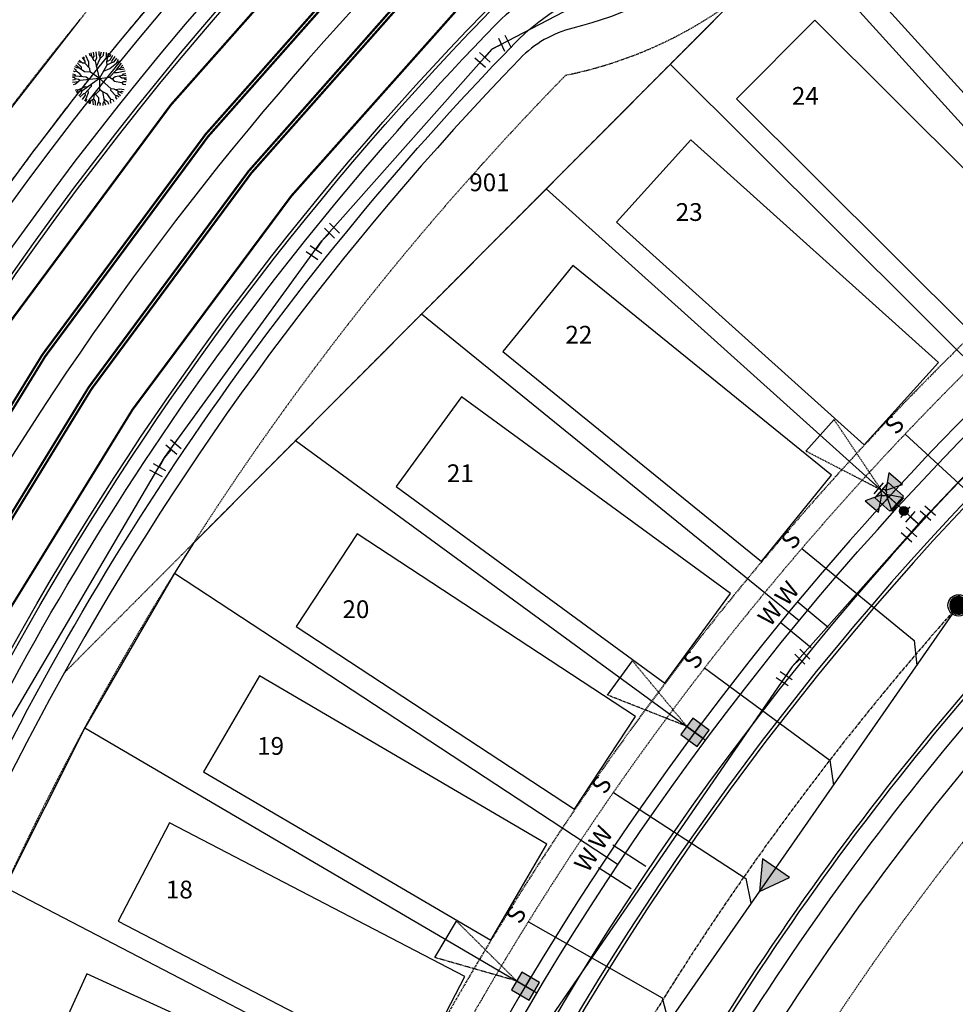
# Model space of a CAD drawing. Units: feet. Extents: x 2171888 to 2174169, y 13650421 to 13652705.
# Drawn here: x 2172988 to 2173199, y 13650700 to 13650922 of the extents above; entities that cross this region are included whole.
import ezdxf
from ezdxf.enums import TextEntityAlignment as Align

# ---------------------------------------------------------------- set-up
doc = ezdxf.new("R2010")
doc.units = ezdxf.units.FT
doc.header["$MEASUREMENT"] = 0
for name, pattern in [('MP1248200$0$$0$HIDDEN2', [0.1875, 0.125, -0.0625]), ('MP1248200$0$CENTER2', [1.125, 0.75, -0.125, 0.125, -0.125]), ('MP1248200$0$HIDDEN', [0.375, 0.25, -0.125]), ('MP1248200$0$HIDDEN2', [0.1875, 0.125, -0.0625]), ('MP1248200$0$PHANTOM2', [1.25, 0.625, -0.125, 0.125, -0.125, 0.125, -0.125])]:
    doc.linetypes.add(name, pattern=pattern)
for name, color, linetype, plot in [('MP1248200$0$C-ANNO-NPLT', 202, 'Continuous', False), ('MP1248200$0$CP-PAD-35X105-U2', 253, 'Continuous', False), ('MP1248200$0$CP-UGE-U2', 253, 'Continuous', False)]:
    doc.layers.add(name, color=color, linetype=linetype, plot=plot)
for name, color, linetype in [('MP1248200$0$CP-ANNO-LOT-U2', 253, 'Continuous'), ('MP1248200$0$CP-BLDG-STBK-U2', 253, 'MP1248200$0$HIDDEN'), ('MP1248200$0$CP-BLDG-STBK-U3A', 252, 'MP1248200$0$HIDDEN'), ('MP1248200$0$CP-CV-ESMT-U2', 253, 'MP1248200$0$$0$HIDDEN2'), ('MP1248200$0$CP-PROP-BNDY-U2', 253, 'MP1248200$0$PHANTOM2'), ('MP1248200$0$CP-PROP-BNDY-U3A', 4, 'MP1248200$0$PHANTOM2'), ('MP1248200$0$CP-PROP-LOT-U2', 253, 'Continuous'), ('MP1248200$0$CP-PROP-LOT-U3A', 252, 'Continuous'), ('MP1248200$0$CP-ROAD-CNTR-U2', 253, 'MP1248200$0$CENTER2'), ('MP1248200$0$CP-ROAD-CNTR-U3A', 1, 'MP1248200$0$CENTER2'), ('MP1248200$0$CP-ROAD-CURB BACK-U2', 253, 'Continuous'), ('MP1248200$0$CP-ROAD-CURB BACK-U3A', 252, 'Continuous'), ('MP1248200$0$CP-ROAD-CURB FACE-U2', 253, 'Continuous'), ('MP1248200$0$CP-ROAD-CURB FACE-U3A', 252, 'Continuous'), ('MP1248200$0$CP-ROAD-RWY-U2', 253, 'Continuous'), ('MP1248200$0$CP-ROAD-RWY-U3A', 252, 'Continuous'), ('MP1248200$0$CP-ROAD-STRPNG-U2', 253, 'Continuous'), ('MP1248200$0$CP-SSWR-FLOW-U2', 253, 'Continuous'), ('MP1248200$0$CP-SSWR-LATL-U2', 253, 'Continuous'), ('MP1248200$0$CP-SSWR-LINE K-U2', 253, 'Continuous'), ('MP1248200$0$CP-SSWR-MH-U2', 253, 'Continuous'), ('MP1248200$0$CP-SWLK-CONC-U2', 253, 'Continuous'), ('MP1248200$0$CP-SWLK-CONC-U3A', 252, 'Continuous'), ('MP1248200$0$CP-TREES-U2', 253, 'Continuous'), ('MP1248200$0$CP-UGE-U3A', 2, 'Continuous'), ('MP1248200$0$CP-UTIL-ESMT-U2', 253, 'MP1248200$0$HIDDEN2'), ('MP1248200$0$CP-UTIL-ESMT-U3A', 252, 'MP1248200$0$HIDDEN2'), ('MP1248200$0$CP-WATR-LATL-U2', 253, 'Continuous'), ('MP1248200$0$CP-WATR-PIPE-U2', 253, 'Continuous'), ('MP1248200$0$CP-WATR-SYMB-FH-U2', 253, 'Continuous'), ('MP1248200$0$CP-WATR-SYMB-U2', 253, 'Continuous')]:
    doc.layers.add(name, color=color, linetype=linetype)
doc.styles.add('MP1248200$0$L60', font='Simplex.shx', dxfattribs={"height": 0.02})
doc.styles.add('MP1248200$0$L80', font='Simplex.shx', dxfattribs={"height": 0.08})
doc.styles.add('MP1248200$0$PD-Bold', font='sanss___.ttf', dxfattribs={"height": 0.08})

# ---------------------------------------------------------------- blocks, each defined once
blk = doc.blocks.new('MP1248200$0$LANDSCAPE TREE WCO')
at = {"linetype": 'Continuous'}
for p, q in [((-3.71, 4.23), (-4.06, 4.53)), ((-3.31, 4.41), (-3.62, 4.89)), ((-2.87, 4.53), (-3.32, 5.09)), ((-2.74, 4.76), (-2.93, 5.33)), ((-2.87, 4.53), (-2.74, 4.76)), ((-1.59, 2.55), (-2.87, 4.53)), ((-2.27, 5.34), (-2.33, 5.62)), ((-1.96, 5.16), (-2.27, 5.34)), ((-1.96, 5.15), (-1.72, 5.36)), ((-1.89, 4.11), (-1.96, 5.16)), ((-1.72, 5.36), (-1.84, 5.8)), ((-1.23, 5.39), (-1.37, 5.93)), ((-0.94, 5.12), (-1.23, 5.39)), ((-0.94, 5.08), (-0.96, 6.01)), ((-0.9, 3.58), (-0.94, 5.12)), ((-0.92, 4.4), (-0.52, 4.78)), ((-0.52, 4.78), (-0.35, 6.07)), ((0.11, 5.67), (0.02, 6.08)), ((0.38, 5.53), (0.11, 5.67)), ((0.39, 5.14), (0.37, 6.07)), ((0.72, 4.72), (0.39, 5.14)), ((0.48, 3.1), (0.72, 4.72)), ((0.72, 4.7), (1.1, 4.97)), ((1.1, 4.97), (1.32, 5.94)), ((1.19, 5.38), (1.51, 5.52)), ((1.4, 4.13), (2.17, 5.68)), ((1.51, 5.52), (1.62, 5.86)), ((2.38, 3.54), (2.88, 4.47)), ((2.73, 4.79), (3.01, 5.29)), ((2.88, 4.47), (2.73, 4.79)), ((2.87, 4.49), (3.36, 5.07)), ((3.15, 4.05), (3.8, 4.75)), ((-5.18, 2.47), (-5.51, 2.58)), ((-5.07, 2.2), (-5.18, 2.47)), ((-4.33, 3.44), (-4.81, 3.73)), ((-3.55, 3.27), (-4.42, 4.18)), ((-3.57, 3.3), (-4.33, 3.44)), ((-3.42, 4.2), (-3.71, 4.23)), ((-3.03, 3.17), (-3.55, 3.27)), ((-3.42, 4.2), (-3.31, 4.41)), ((-3.07, 3.57), (-3.42, 4.2)), ((-3, 3.14), (-3.07, 3.57)), ((0, 0), (-3.03, 3.17)), ((-2.12, 3.37), (-1.89, 4.11)), ((-1.58, 1.66), (-1.59, 2.55)), ((-0.08, 2.47), (-0.9, 3.58)), ((-0.12, 2.52), (0.48, 3.1)), ((0, 0), (-0.08, 2.47)), ((0, 0), (2.49, 3.14)), ((0.54, 3.5), (1.4, 4.13)), ((1.76, 2.21), (3.64, 2.65)), ((2.49, 3.14), (2.38, 3.54)), ((2.48, 3.18), (3.25, 3.28)), ((2.65, 4.03), (3.15, 4.05)), ((3.25, 3.28), (4.26, 4.34)), ((3.64, 2.65), (4.04, 3)), ((3.66, 2.67), (4.69, 2.6)), ((4.04, 3.02), (5.02, 3.44)), ((4.04, 3), (4.13, 3.39)), ((4.13, 3.39), (4.72, 3.84)), ((4.69, 2.6), (5.32, 2.94)), ((4.84, 1.8), (5.59, 2.4)), ((-4.92, 0.19), (-6.08, 0.09)), ((-4.92, 0.67), (-6.03, 0.83)), ((-5.28, 1.11), (-5.96, 1.2)), ((-4.9, 1.6), (-5.76, 1.94)), ((-5.38, 2.07), (-5.67, 2.2)), ((-5.07, 2.2), (-5.38, 2.07)), ((-4.63, 1.31), (-5.28, 1.11)), ((-3.44, 1.31), (-5.07, 2.2)), ((-4.65, 0.44), (-4.92, 0.67)), ((-4.65, 0.44), (-4.92, 0.19)), ((-4.63, 1.31), (-4.9, 1.6)), ((-2.52, 0.31), (-4.65, 0.44)), ((0, 0), (-4.63, 1.31)), ((-3.68, 0.38), (-4.06, -0.06)), ((-3.24, 0.92), (-3.44, 1.31)), ((-2.2, 0.62), (-2.52, 0.31)), ((0, 0), (-2.08, -1.69)), ((0, 0), (-0.15, -3.43)), ((0, 0), (3.54, 0.58)), ((0, 0), (1.69, -1.61)), ((1.92, 0.32), (3.25, -0.4)), ((3.54, 0.58), (3.98, 1.05)), ((3.54, 0.58), (4.63, 0.06)), ((3.98, 1.05), (5.02, 1.57)), ((4.04, 1.08), (4.81, 0.74)), ((4.51, 1.31), (4.84, 1.8)), ((4.63, 0.06), (5, 0.29)), ((4.64, 0.07), (5, -0.24)), ((4.81, 0.74), (6.01, 0.93)), ((5, 0.29), (6.07, 0.34)), ((5.02, 1.57), (5.76, 1.95)), ((5.02, 1.57), (5.49, 1.27)), ((5.49, 1.27), (5.92, 1.41)), ((-5.43, -0.46), (-6.06, -0.53)), ((-5.52, -0.68), (-6.02, -0.84)), ((-5.4, -1.36), (-5.87, -1.58)), ((-5.11, -1.56), (-5.79, -1.86)), ((-5.43, -0.46), (-5.52, -0.68)), ((-4.67, -1.74), (-5.51, -2.57)), ((-4.06, -0.06), (-5.43, -0.46)), ((-5.11, -1.56), (-5.4, -1.36)), ((-4.45, -1.83), (-5.11, -1.56)), ((-4.45, -1.83), (-4.54, -2.46)), ((-3.76, -1.45), (-4.45, -1.83)), ((-2.08, -1.69), (-3.76, -1.45)), ((-3.27, -1.52), (-3.46, -2.53)), ((-1.82, -1.49), (-1.82, -2.38)), ((1.69, -1.61), (3.85, -1.79)), ((1.69, -1.61), (1.77, -2.29)), ((3.11, -1.73), (3.6, -2.29)), ((3.25, -0.4), (5.24, -0.89)), ((3.85, -1.79), (5.83, -1.74)), ((3.85, -1.79), (4.89, -2.28)), ((4.44, -2.06), (4.61, -2.42)), ((4.89, -2.28), (5.41, -2.13)), ((5, -0.24), (6.08, -0.19)), ((5.24, -0.89), (5.62, -0.7)), ((5.24, -0.89), (5.97, -1.16)), ((5.41, -2.13), (5.67, -2.2)), ((5.62, -0.7), (6.04, -0.7)), ((-4.54, -2.46), (-5.27, -3.04)), ((-4.67, -3.16), (-5.03, -3.42)), ((-4.21, -3.55), (-4.7, -3.86)), ((-4.18, -3.13), (-4.67, -3.16)), ((-3.85, -4.1), (-4.22, -4.38)), ((-4.16, -3.12), (-4.21, -3.55)), ((-3.46, -2.53), (-4.18, -3.13)), ((-3.25, -4), (-3.85, -4.1)), ((-3.49, -4.04), (-3.62, -4.6)), ((-1.82, -2.38), (-3.25, -4)), ((-2.97, -3.68), (-2.89, -4.68)), ((-1.64, -3.36), (-2.06, -4.88)), ((-1.82, -2.36), (-1.64, -3.36)), ((-0.44, -3.57), (-0.7, -5.34)), ((-0.15, -3.43), (-0.44, -3.57)), ((-0.15, -3.43), (0.25, -3.96)), ((0.25, -3.96), (0.61, -6.05)), ((0.32, -4.35), (1.09, -5.05)), ((1.77, -2.29), (1.66, -2.97)), ((1.66, -2.97), (2.46, -4.47)), ((1.77, -2.29), (2.59, -2.52)), ((2.59, -2.52), (3.86, -3.62)), ((3.26, -3.1), (3.31, -3.81)), ((3.31, -3.81), (3.92, -4.65)), ((3.6, -4.21), (3.46, -4.57)), ((3.6, -2.29), (5.02, -3.44)), ((3.86, -3.62), (4.26, -3.57)), ((3.93, -3.61), (4.31, -4.29)), ((4.26, -3.57), (4.64, -3.93)), ((4.61, -2.42), (5.27, -3.03)), ((4.91, -2.27), (5.47, -2.67)), ((-3.62, -4.6), (-3.79, -4.75)), ((-2.89, -4.68), (-3.18, -5.18)), ((-2.48, -5.08), (-2.66, -5.47)), ((-2.06, -4.88), (-2.48, -5.08)), ((-2.06, -4.88), (-1.82, -5.29)), ((-1.82, -5.29), (-1.96, -5.76)), ((-1.04, -5.46), (-1.17, -5.97)), ((-0.7, -5.34), (-1.04, -5.46)), ((-0.69, -5.27), (-0.47, -5.48)), ((-0.47, -5.48), (-0.44, -6.07)), ((0.05, -5.33), (-0.02, -6.08)), ((0.43, -4.99), (0.05, -5.33)), ((0.52, -5.52), (0.96, -5.75)), ((0.96, -5.75), (1.06, -5.99)), ((1.09, -5.05), (1.56, -5.88)), ((2.48, -4.48), (2.35, -4.92)), ((2.35, -4.92), (2.66, -5.47)), ((2.46, -4.47), (2.91, -4.63)), ((2.91, -4.63), (3.26, -5.13)), ((3.46, -4.57), (3.6, -4.9))]:
    blk.add_line(p, q, dxfattribs=at)
blk = doc.blocks.new('*U14')
at = {"linetype": 'ByBlock'}
for points in [[(0, -0.8), (-2.5, 3.5), (2.5, 3.5)], [(-0.85, -1.65), (-5.15, -4.15), (-5.15, 0.85)], [(0.85, -1.65), (5.15, 0.85), (5.15, -4.15)]]:
    blk.add_hatch(color=0, dxfattribs=at).paths.add_polyline_path(points)
at = {"color": 0, "linetype": 'ByBlock'}
for points in [[(0, -0.8), (-2.5, 3.5), (2.5, 3.5)], [(-0.85, -1.65), (-5.15, -4.15), (-5.15, 0.85)], [(0.85, -1.65), (5.15, 0.85), (5.15, -4.15)]]:
    blk.add_lwpolyline(points, close=True, dxfattribs=at)
blk.add_lwpolyline([(2.5, 3.5), (-2.5, 3.5)], dxfattribs=at)
blk.add_circle((0, -1.65), 0.85, dxfattribs=at)
at = {"layer": 'Defpoints', "color": 12}
blk.add_line((-2, -3.5), (2, -3.5), dxfattribs=at)
blk = doc.blocks.new('*U34')
at = {"color": 0, "linetype": 'ByBlock'}
for p, q in [((1.72, 3.17), (-2.26, 2.81)), ((0.27, -2.99), (-0.27, 2.99)), ((-3.17, 1.72), (-2.81, -2.26)), ((-2.99, -0.27), (0, 0)), ((2.26, -2.81), (-1.72, -3.17))]:
    blk.add_line(p, q, dxfattribs=at)
at = {"layer": 'Defpoints', "color": 12}
for p, q in [((-2.44, 4.8), (1.54, 5.16)), ((-4.8, -2.44), (-5.16, 1.54)), ((-1.54, -5.16), (2.44, -4.8))]:
    blk.add_line(p, q, dxfattribs=at)
blk = doc.blocks.new('*U27')
at = {"linetype": 'ByBlock'}
h = blk.add_hatch(color=256, dxfattribs=at)
edge = h.paths.add_edge_path()
edge.add_arc((0, 0), 2, 0, 360)
blk.add_circle((0, 0), 2, dxfattribs=at)
at = {"layer": 'Defpoints', "color": 12}
for p, q in [((-4, 2), (-4, -2)), ((4, 2), (4, -2))]:
    blk.add_line(p, q, dxfattribs=at)
blk = doc.blocks.new('*U50')
at = {"color": 0, "linetype": 'ByBlock'}
for p, q in [((-3.33, -1.39), (-2.56, 2.54)), ((0, 0), (-2.94, 0.58)), ((2.94, 0.59), (0, 0)), ((3.34, -1.37), (2.54, 2.55))]:
    blk.add_line(p, q, dxfattribs=at)
at = {"layer": 'Defpoints', "color": 12}
for p, q in [((-5.29, -1), (-4.52, 2.92)), ((5.3, -0.97), (4.5, 2.95))]:
    blk.add_line(p, q, dxfattribs=at)
blk = doc.blocks.new('*U68')
at = {"color": 0, "linetype": 'ByBlock'}
for p, q in [((-3.48, -0.94), (-2.21, 2.85)), ((0, 0), (-2.84, 0.95)), ((2.98, -0.38), (0, 0)), ((2.72, -2.36), (3.23, 1.6))]:
    blk.add_line(p, q, dxfattribs=at)
at = {"layer": 'Defpoints', "color": 12}
for p, q in [((-5.38, -0.31), (-4.11, 3.48)), ((4.71, -2.62), (5.21, 1.35))]:
    blk.add_line(p, q, dxfattribs=at)
blk = doc.blocks.new('*U81')
at = {"color": 0, "linetype": 'ByBlock'}
for p, q in [((-3.48, -0.93), (-2.2, 2.86)), ((0, 0), (-2.84, 0.96)), ((2.97, -0.39), (0, 0)), ((2.71, -2.37), (3.23, 1.59))]:
    blk.add_line(p, q, dxfattribs=at)
at = {"layer": 'Defpoints', "color": 12}
for p, q in [((-5.38, -0.29), (-4.09, 3.5)), ((4.7, -2.63), (5.22, 1.33))]:
    blk.add_line(p, q, dxfattribs=at)
blk = doc.blocks.new('*U82')
at = {"color": 0, "linetype": 'ByBlock'}
for p, q in [((-3.55, -0.62), (-1.94, 3.04)), ((0, 0), (-2.75, 1.21)), ((2.93, -0.65), (0, 0)), ((2.5, -2.6), (3.36, 1.3))]:
    blk.add_line(p, q, dxfattribs=at)
at = {"layer": 'Defpoints', "color": 12}
for p, q in [((-5.38, 0.18), (-3.77, 3.84)), ((4.45, -3.03), (5.31, 0.87))]:
    blk.add_line(p, q, dxfattribs=at)
blk = doc.blocks.new('MP1248200$0$A$C727020af')
h = blk.add_hatch(color=37)
edge = h.paths.add_edge_path()
edge.add_line((15.88, 6.32), (12.01, 3.87))
edge.add_line((12.01, 3.87), (14.46, 0))
edge.add_line((14.46, 0), (18.34, 2.45))
edge.add_line((18.34, 2.45), (15.88, 6.32))
at = {"color": 37, "linetype": 'MP1248200$0$HIDDEN2'}
for points in [[(13.95, 5.1), (8.05, 23.32)], [(13.95, 5.1), (0, 18.22)]]:
    blk.add_lwpolyline(points, dxfattribs=at)
at = {"color": 37}
blk.add_lwpolyline([(15.88, 6.32), (12.01, 3.87), (14.46, 0), (18.34, 2.45)], close=True, dxfattribs=at)
at = {"color": 133, "linetype": 'Continuous'}
for points in [[(13.95, 5.1), (16.4, 1.23)], [(13.24, 1.94), (17.11, 4.39)]]:
    blk.add_lwpolyline(points, dxfattribs=at)
at = {"layer": 'MP1248200$0$C-ANNO-NPLT', "linetype": 'Continuous'}
blk.add_lwpolyline([(0, 18.22), (8.05, 23.32)], dxfattribs=at)
blk = doc.blocks.new('MP1248200$0$FLOW ARROW')
blk.add_hatch(color=256).paths.add_polyline_path([(4.42, -5.94), (0, 0), (-2.94, -6.79)])
blk.add_lwpolyline([(4.42, -5.94), (0, 0), (-2.94, -6.79)], close=True)
blk = doc.blocks.new('MP1248200$0$SSWR MH')
at = {"color": 255, "const_width": 2}
blk.add_lwpolyline([(-1, 0, 1), (1, 0, 1)], format="xyb", close=True, dxfattribs=at)
blk.add_lwpolyline([(0.83, -1.82, 1), (-0.83, 1.82, 1)], format="xyb", close=True)
blk.add_circle((0, 0), 2.4)
at = {"style": 'MP1248200$0$L60'}
blk.add_text('SS', height=1.6, rotation=24.6064, dxfattribs=at).set_placement((0, 0), align=Align.MIDDLE_CENTER)

msp = doc.modelspace()

# ---------------------------------------------------------------- linework, layer by layer
at = {"layer": 'MP1248200$0$CP-BLDG-STBK-U2'}
msp.add_lwpolyline([(2172991.58, 13650430.64), (2173014.88, 13650524.12, -0.161899), (2173248.1, 13650891.82)], format="xyb", dxfattribs=at)
at = {"layer": 'MP1248200$0$CP-BLDG-STBK-U3A'}
msp.add_lwpolyline([(2172748.51, 13650571.84), (2172768.78, 13650653.18, -0.182654), (2173104.82, 13651138.58, -0.182654)], format="xyb", dxfattribs=at)
at = {"layer": 'MP1248200$0$CP-CV-ESMT-U2'}
msp.add_lwpolyline([(2173189.42, 13650967.15), (2172998.09, 13650774.95)], dxfattribs=at)
at = {"layer": 'MP1248200$0$CP-PAD-35X105-U2'}
for points in [[(2173196.32, 13650947.66), (2173177.8, 13650930.86), (2173228.17, 13650875.3), (2173246.69, 13650892.1)], [(2173167.17, 13650922.02), (2173149.53, 13650904.3), (2173202.67, 13650851.38), (2173220.31, 13650869.09)], [(2173139.24, 13650895.07), (2173122.52, 13650876.49), (2173178.26, 13650826.32), (2173194.99, 13650844.9)], [(2173112.69, 13650866.76), (2173096.93, 13650847.36), (2173155.15, 13650800.07), (2173170.91, 13650819.48)], [(2173087.62, 13650837.14), (2173072.86, 13650816.97), (2173133.39, 13650772.69), (2173148.15, 13650792.87)], [(2173064.07, 13650806.29), (2173050.35, 13650785.39), (2173113.05, 13650744.24), (2173126.77, 13650765.14)], [(2173042.12, 13650774.29), (2173029.48, 13650752.72), (2173094.18, 13650714.8), (2173106.83, 13650736.36)], [(2173021.82, 13650741.21), (2173010.28, 13650719.03), (2173076.83, 13650684.43), (2173088.36, 13650706.61)], [(2173003.22, 13650707.15), (2172992.82, 13650684.41), (2173061.04, 13650653.23), (2173071.43, 13650675.97)]]:
    msp.add_lwpolyline(points, close=True, dxfattribs=at)
at = {"layer": 'MP1248200$0$CP-PROP-BNDY-U2'}
msp.add_lwpolyline([(2172816.38, 13650430.64), (2172845.55, 13650547.67), (2172845.55, 13650547.67), (2172865.82, 13650629, -0.174039), (2173141.64, 13651042, 0.381966), (2173149.74, 13651081.17), (2173145.37, 13651088.69), (2173197.26, 13651118.81, 0.399072), (2173243.5, 13651105.25, -0.028921), (2173321.21, 13651139.59), (2173659.45, 13651266.28), (2173636.25, 13651561.33, -0.237957), (2173704.54, 13651728.05), (2173900.04, 13651897.73), (2174167.05, 13651611.93)], format="xyb", dxfattribs=at)
at = {"layer": 'MP1248200$0$CP-PROP-BNDY-U3A'}
msp.add_lwpolyline([(2172651.79, 13650584.43), (2172682.74, 13650576.72), (2172685.44, 13650587.56), (2172845.55, 13650547.67), (2172865.82, 13650629, -0.174039), (2173141.64, 13651042, 0.381966), (2173149.74, 13651081.17), (2173145.37, 13651088.69), (2173197.26, 13651118.81, 0.399072), (2173243.5, 13651105.25, -0.028921), (2173321.21, 13651139.59), (2173659.45, 13651266.28), (2173636.25, 13651561.33, -0.062448), (2173638.56, 13651611.04), (2173529.71, 13651627.05), (2173528.18, 13651616.62), (2173478.56, 13651623.01), (2173373.77, 13651635.04), (2173377.72, 13651657.85), (2172679.38, 13651780.08), (2172681.17, 13651768.76), (2172631.74, 13651761.21)], format="xyb", dxfattribs=at)
at = {"layer": 'MP1248200$0$CP-PROP-LOT-U2'}
for points in [[(2173189.42, 13650967.15), (2173027.23, 13650804.22)], [(2173162.59, 13650940.2), (2173234.69, 13650860.68)], [(2173134.62, 13650912.1), (2173209.76, 13650837.24)], [(2173106.67, 13650884.02), (2173186.05, 13650812.58)], [(2173078.59, 13650855.82), (2173163.62, 13650786.74)], [(2173050.22, 13650827.32), (2173142.53, 13650759.81)], [(2173027.23, 13650804.22), (2173022.93, 13650797.41), (2173002.72, 13650762.6), (2172984.72, 13650726.69), (2172968.98, 13650689.81), (2172955.56, 13650652.14), (2172944.5, 13650613.84), (2172943.44, 13650609.66), (2172898.83, 13650430.64)], [(2173022.93, 13650797.41), (2173122.84, 13650731.84)], [(2173002.72, 13650762.6), (2173104.58, 13650702.9)], [(2172984.72, 13650726.69), (2173087.81, 13650673.08)]]:
    msp.add_lwpolyline(points, dxfattribs=at)
at = {"layer": 'MP1248200$0$CP-PROP-LOT-U3A'}
msp.add_line((2172980.72, 13650895.23), (2173001.76, 13650922.25), dxfattribs=at)
at = {"layer": 'MP1248200$0$CP-ROAD-CNTR-U2', "linetype": 'Continuous'}
msp.add_lwpolyline([(2174167.05, 13651296.03, 0.146492), (2173766.4, 13651268.96), (2173333.49, 13651106.82, 0.246895), (2172899.78, 13650620.54), (2172852.46, 13650430.64)], format="xyb", dxfattribs=at)
at = {"layer": 'MP1248200$0$CP-ROAD-CNTR-U2'}
msp.add_lwpolyline([(2173847.1, 13651112.31), (2173456.42, 13650965.99, 0.246895), (2173053.69, 13650514.45), (2173032.81, 13650430.64)], format="xyb", dxfattribs=at)
at = {"layer": 'MP1248200$0$CP-ROAD-CNTR-U3A'}
msp.add_lwpolyline([(2173516.08, 13651367.42), (2173257.01, 13651264.89, 0.241998), (2172729.97, 13650662.85), (2172709.7, 13650581.52)], format="xyb", dxfattribs=at)
at = {"layer": 'MP1248200$0$CP-ROAD-CURB BACK-U2'}
for points in [[(2173153.37, 13651093.33), (2173159.25, 13651083.2, -0.38184), (2173148.68, 13651031.96, 0.173925), (2172877.7, 13650626.04), (2172829.01, 13650430.64)], [(2173093.24, 13650923.2, -0.115029), (2173115.49, 13650937.5, 0.095495), (2173138.24, 13650950.9, -0.012926), (2173164.65, 13650973.01, -0.457411), (2173230.44, 13650960.58), (2173265.66, 13650899.9, -0.366344), (2173260.17, 13650869.06, 0.159953), (2173039.38, 13650518.01), (2173017.61, 13650430.64)], [(2172875.9, 13650430.64), (2172921.85, 13650615.04, -0.132431), (2173093.21, 13650923.17)], [(2173422.82, 13650430.64), (2173145.63, 13650651.43, -0.376029), (2173139.72, 13650684.17, -0.079336), (2173268.6, 13650837.54, -0.470292), (2173305.44, 13650831.38), (2173310.1, 13650823.36, 0.024871), (2173311.49, 13650821.21), (2173327.65, 13650798.84, 0.076621), (2173352.95, 13650773.18), (2173379.16, 13650753.69, -0.008294), (2173379.8, 13650753.2), (2173784.75, 13650430.64)]]:
    msp.add_lwpolyline(points, format="xyb", dxfattribs=at)
at = {"layer": 'MP1248200$0$CP-ROAD-CURB BACK-U3A'}
msp.add_lwpolyline([(2172724, 13650577.9), (2172728.6, 13650592.24), (2172745.25, 13650659.05, -0.182038), (2173089.37, 13651157.38, -0.437941), (2173124.16, 13651149.62), (2173133.36, 13651133.78), (2173153.34, 13651093.38)], format="xyb", dxfattribs=at)
at = {"layer": 'MP1248200$0$CP-ROAD-CURB FACE-U2'}
for points in [[(2173154.02, 13651093.71), (2173154.02, 13651093.71), (2173159.9, 13651083.58, -0.38184), (2173149.12, 13651031.36, 0.173925), (2172878.43, 13650625.86), (2172829.78, 13650430.64)], [(2173092.67, 13650923.69, -0.115208), (2173115.24, 13650938.2, 0.095495), (2173137.75, 13650951.46, -0.012926), (2173164.18, 13650973.6, -0.457411), (2173231.09, 13650960.95), (2173266.31, 13650900.28, -0.366344), (2173260.65, 13650868.48, 0.159953), (2173040.11, 13650517.83), (2173018.38, 13650430.64)], [(2172875.13, 13650430.64), (2172921.12, 13650615.22, -0.132431), (2173092.67, 13650923.69)], [(2173421.62, 13650430.64), (2173145.17, 13650650.84, -0.376029), (2173139.07, 13650684.56, -0.079336), (2173268.11, 13650838.11, -0.470292), (2173306.09, 13650831.76), (2173310.75, 13650823.74, 0.024871), (2173312.1, 13650821.65), (2173328.26, 13650799.28, 0.076621), (2173353.4, 13650773.79), (2173379.61, 13650754.29, -0.008294), (2173380.26, 13650753.79), (2173785.96, 13650430.64)]]:
    msp.add_lwpolyline(points, format="xyb", dxfattribs=at)
at = {"layer": 'MP1248200$0$CP-ROAD-CURB FACE-U3A'}
msp.add_lwpolyline([(2172723.29, 13650578.13), (2172727.88, 13650592.44), (2172744.52, 13650659.23, -0.182038), (2173088.94, 13651157.99, -0.437941), (2173124.81, 13651150), (2173134.02, 13651134.13), (2173154.02, 13651093.71)], format="xyb", dxfattribs=at)
at = {"layer": 'MP1248200$0$CP-ROAD-RWY-U2'}
for points in [[(2173149.74, 13651081.17, -0.381966), (2173141.64, 13651042, 0.174039), (2172865.82, 13650629), (2172816.38, 13650430.64)], [(2173007.04, 13650430.64), (2173029.43, 13650520.49, -0.160016), (2173253.75, 13650877.05, 0.366413), (2173257.15, 13650896.14), (2173225.74, 13650950.25, 0.457874), (2173173.66, 13650960.05, 0.015549), (2173147.38, 13650937.96)], [(2173147.38, 13650937.96), (2173144.27, 13650935.45, -0.103454), (2173112.7, 13650920.23, 0.140773), (2173100.74, 13650913.33, 0.131738), (2172933.74, 13650612.08), (2172888.53, 13650430.64)], [(2173297.95, 13650825.86, 0.470388), (2173275.16, 13650829.66, 0.079258), (2173148.5, 13650678.9, 0.376029), (2173152.02, 13650659.44)]]:
    msp.add_lwpolyline(points, format="xyb", dxfattribs=at)
at = {"layer": 'MP1248200$0$CP-ROAD-RWY-U3A'}
msp.add_lwpolyline([(2172733.96, 13650575.47), (2172754.23, 13650656.81, -0.181107), (2173092.12, 13651148.02, -0.439016), (2173113.69, 13651143.26), (2173149.74, 13651081.17)], format="xyb", dxfattribs=at)
at = {"layer": 'MP1248200$0$CP-ROAD-STRPNG-U2', "const_width": 0.5}
for points in [[(2173158.28, 13651031.87, 0.176677), (2172883.28, 13650624.65), (2172834.94, 13650430.64)], [(2173164, 13651023.36, 0.176547), (2172893.23, 13650622.17), (2172845.5, 13650430.64)], [(2173171.54, 13651012.15, 0.176371), (2172906.33, 13650618.91), (2172859.41, 13650430.64)], [(2173089.09, 13650927.17, 0.132451), (2172916.27, 13650616.43), (2172869.98, 13650430.64)]]:
    msp.add_lwpolyline(points, format="xyb", dxfattribs=at)
at = {"layer": 'MP1248200$0$CP-ROAD-STRPNG-U2', "linetype": 'MP1248200$0$HIDDEN2', "const_width": 0.5}
for points in [[(2173164.42, 13651022.74, 0.176538), (2172893.95, 13650621.99), (2172846.27, 13650430.64)], [(2173171.13, 13651012.77, 0.176381), (2172905.6, 13650619.09), (2172858.64, 13650430.64)]]:
    msp.add_lwpolyline(points, format="xyb", dxfattribs=at)
at = {"layer": 'MP1248200$0$CP-SSWR-LATL-U2'}
for points in [[(2173187.49, 13650828.77), (2173211.85, 13650806.35), (2173212.14, 13650800.7)], [(2173164.26, 13650802.97), (2173189.56, 13650782.25), (2173190.13, 13650776.62)], [(2173142.35, 13650776.08), (2173170.54, 13650755.32), (2173171.39, 13650749.72)], [(2173121.82, 13650748.05), (2173151.6, 13650728.65), (2173152.74, 13650723.11)], [(2173102.66, 13650718.93), (2173132.79, 13650701.75), (2173134.21, 13650696.27)]]:
    msp.add_lwpolyline(points, dxfattribs=at)
at = {"layer": 'MP1248200$0$CP-SSWR-LINE K-U2'}
msp.add_line((2173109.88, 13650661.29), (2173199.53, 13650790.18), dxfattribs=at)
at = {"layer": 'MP1248200$0$CP-SWLK-CONC-U2'}
for points in [[(2172825.92, 13650430.64), (2172874.79, 13650626.77, -0.178403), (2173153.98, 13651039.58), (2173155.56, 13651045.43), (2173158.2, 13651040.73, 0.047714), (2173161.92, 13651047.38), (2173159.48, 13651051.71), (2173164.57, 13651055.88, 0.056447), (2173165.28, 13651064.85), (2173159.51, 13651060.13), (2173163.18, 13651073.79, 0.065245), (2173159.25, 13651083.2), (2173153.37, 13651093.33), (2173148.18, 13651090.32), (2173157.22, 13651074.74), (2173148.74, 13651043.19, 0.17764), (2172868.97, 13650628.22), (2172819.73, 13650430.64)], [(2172970.74, 13650728.04, -0.086103), (2173099.67, 13650916.9, -0.115881), (2173118.64, 13650929.06, 0.090162), (2173143.04, 13650943.14, -0.007913), (2173169.89, 13650965.34, -0.007913)], [(2172965.27, 13650730.46, -0.086203), (2173095.37, 13650921.08, -0.115826), (2173116.63, 13650934.72, 0.089898), (2173139.11, 13650947.67)], [(2173255.47, 13650870.36, 0.158885), (2173035.5, 13650518.98), (2173013.48, 13650430.64)], [(2173143.84, 13650683.27, -0.077462), (2173268.68, 13650832.31, -0.026544), (2173270.46, 13650833.7, -0.024264)]]:
    msp.add_lwpolyline(points, format="xyb", dxfattribs=at)
at = {"layer": 'MP1248200$0$CP-SWLK-CONC-U3A'}
msp.add_lwpolyline([(2172727.81, 13650576.68), (2172732.45, 13650591.14), (2172749.13, 13650658.08, -0.180631), (2173087.82, 13651151.42), (2173103.23, 13651150.93), (2173109.39, 13651149.52), (2173119.96, 13651144.91), (2173128.07, 13651130.94), (2173148.18, 13651090.32)], format="xyb", dxfattribs=at)
at = {"layer": 'MP1248200$0$CP-UGE-U2'}
msp.add_lwpolyline([(2173837.28, 13651138.53), (2173446.6, 13650992.21, 0.246895), (2173026.52, 13650521.22), (2173003.95, 13650430.64)], format="xyb", dxfattribs=at)
at = {"layer": 'MP1248200$0$CP-UGE-U3A'}
msp.add_lwpolyline([(2172736.87, 13650574.75), (2172757.14, 13650656.08, -0.181107), (2173093.84, 13651145.57, -0.439016), (2173111.09, 13651141.75), (2173153.71, 13651068.35)], format="xyb", dxfattribs=at)
at = {"layer": 'MP1248200$0$CP-UTIL-ESMT-U2'}
for points in [[(2173140.35, 13651097.34), (2173131.7, 13651092.32), (2173141.09, 13651076.15, -0.382637), (2173135.65, 13651050, 0.174022), (2172856.11, 13650631.42), (2172806.08, 13650430.64)], [(2172996.74, 13650430.64), (2173019.73, 13650522.91, -0.160016), (2173247.37, 13650884.76, 0.366413), (2173248.51, 13650891.12), (2173217.09, 13650945.23, 0.457874), (2173179.89, 13650952.23, 0.013174), (2173154.02, 13650930.48)], [(2173153.63, 13650930.15, -0.125612), (2173111.08, 13650909.62, 0.13349), (2172943.44, 13650609.66), (2172898.83, 13650430.64)], [(2173752.25, 13650430.64), (2173366.9, 13650737.59), (2173338.53, 13650759.93, -0.069674), (2173312.13, 13650787.45), (2173294.58, 13650811.76), (2173289.31, 13650820.84, 0.470388), (2173281.71, 13650822.11, 0.079258), (2173157.08, 13650673.75, 0.376029), (2173158.25, 13650667.27), (2173455.32, 13650430.64)]]:
    msp.add_lwpolyline(points, format="xyb", dxfattribs=at)
at = {"layer": 'MP1248200$0$CP-UTIL-ESMT-U3A'}
msp.add_lwpolyline([(2172746.08, 13650582.76), (2172763.93, 13650654.39, -0.181107), (2173097.85, 13651139.83, -0.439016), (2173105.04, 13651138.24), (2173131.7, 13651092.32)], format="xyb", dxfattribs=at)
at = {"layer": 'MP1248200$0$CP-WATR-LATL-U2'}
for p, q in [((2173170.18, 13650785.22), (2173163.39, 13650790.84)), ((2173166.36, 13650780.59), (2173159.57, 13650786.21)), ((2173129.08, 13650731.36), (2173121.66, 13650736.13)), ((2173125.82, 13650726.32), (2173118.42, 13650731.09))]:
    msp.add_line(p, q, dxfattribs=at)
at = {"layer": 'MP1248200$0$CP-WATR-PIPE-U2'}
for points in [[(2173865.24, 13651123.99), (2173813.18, 13651119.9), (2173610.89, 13651044.13), (2173514.87, 13651008.17), (2173447.01, 13650982.76), (2173400.5, 13650963.05), (2173353.05, 13650938.46), (2173301.2, 13650905.63), (2173264.78, 13650878.32), (2173225.85, 13650845.83), (2173190.51, 13650808.51), (2173162.06, 13650776.38), (2173099.12, 13650684.95), (2173080.14, 13650644.38), (2173054.57, 13650582.83), (2173035.25, 13650519.04), (2173013.22, 13650430.64)], [(2172882.34, 13650430.64), (2172927.92, 13650613.53), (2172951.83, 13650689.81), (2172964.15, 13650719.98), (2172977.71, 13650750.41), (2173020.68, 13650823.46), (2173056.14, 13650872.32), (2173094.45, 13650915.44), (2173128.56, 13650933.34), (2173156.76, 13650958.21), (2173190.37, 13650984.62), (2173206.21, 13650993.82), (2173206.21, 13650993.82)]]:
    msp.add_lwpolyline(points, dxfattribs=at)
at = {"layer": 'MP1248200$0$CP-WATR-SYMB-FH-U2'}
msp.add_lwpolyline([(2173190.49, 13650808.52), (2173182.7, 13650815.59)], dxfattribs=at)

# ---------------------------------------------------------------- block references
at = {"layer": 'MP1248200$0$CP-SSWR-FLOW-U2', "rotation": 138.2478775416508}
msp.add_blockref('MP1248200$0$FLOW ARROW', (2173154.71, 13650725.74), dxfattribs=at)
at = {"layer": 'MP1248200$0$CP-SSWR-MH-U2'}
msp.add_blockref('MP1248200$0$SSWR MH', (2173199.53, 13650790.18), dxfattribs=at)
at = {"layer": 'MP1248200$0$CP-TREES-U2', "rotation": 51.39052676701032}
msp.add_blockref('MP1248200$0$LANDSCAPE TREE WCO', (2173006.03, 13650908.84), dxfattribs=at)
at = {"layer": 'MP1248200$0$CP-UGE-U2'}
for p, rotation in [((2173170.16, 13650807.4), 15.94121951095651), ((2173127.25, 13650753.04), 21.74293136186919), ((2173089.97, 13650694.65), 27.27644541358594)]:
    msp.add_blockref('MP1248200$0$A$C727020af', p, dxfattribs=dict(at, rotation=rotation))
at = {"layer": 'MP1248200$0$CP-WATR-SYMB-FH-U2'}
for name, p, xscale, yscale, zscale, rotation in [('*U14', (2173183.7, 13650814.73), -0.7999999999999988, 0.7999999999999993, 0.8000000000000003, 229.3177306008579), ('*U34', (2173190.49, 13650808.52), -0.8000000000000004, 0.8000000000000013, 0.8000000000000003, 143.8484814148206), ('*U27', (2173187.2, 13650811.44), 0.4999999999999992, 0.4999999999999992, 0.4999999999999992, 318.6265005252386)]:
    msp.add_blockref(name, p, dxfattribs=dict(at, xscale=xscale, yscale=yscale, zscale=zscale, rotation=rotation))
at = {"layer": 'MP1248200$0$CP-WATR-SYMB-U2', "xscale": -0.7999999999999998, "yscale": 0.8000000000000004, "zscale": 0.8000000000000003, "rotation": 217.5062358488348}
for name, p in [('*U50', (2173094.45, 13650915.44)), ('*U81', (2173056.14, 13650872.32)), ('*U82', (2173020.68, 13650823.46)), ('*U68', (2173162.06, 13650776.38))]:
    msp.add_blockref(name, p, dxfattribs=at)

# ---------------------------------------------------------------- texts
at = {"layer": 'MP1248200$0$CP-ANNO-LOT-U2', "style": 'MP1248200$0$PD-Bold'}
for s, p in [('24', (2173165.03, 13650904.95)), ('901', (2173093.89, 13650885.48)), ('23', (2173138.87, 13650878.79)), ('22', (2173114.02, 13650851.15)), ('21', (2173087.33, 13650819.94)), ('20', (2173063.81, 13650789.32)), ('19', (2173044.6, 13650758.52)), ('18', (2173024.04, 13650726.17))]:
    msp.add_text(s, height=4, dxfattribs=at).set_placement(p, align=Align.MIDDLE_CENTER)
at = {"layer": 'MP1248200$0$CP-SSWR-LATL-U2', "style": 'MP1248200$0$L80'}
for rotation, p in [(48.6036, (2173187.49, 13650828.77)), (51.5075, (2173164.26, 13650802.97)), (54.4118, (2173142.35, 13650776.08)), (57.3157, (2173121.82, 13650748.05)), (60.2199, (2173102.66, 13650718.93))]:
    msp.add_text('S', height=4, rotation=rotation, dxfattribs=at).set_placement(p, align=Align.BOTTOM_CENTER)
at = {"layer": 'MP1248200$0$CP-WATR-LATL-U2', "style": 'MP1248200$0$L80'}
for rotation, p in [(50.3967, (2173163.39, 13650790.84)), (50.3967, (2173159.57, 13650786.21)), (57.2393, (2173121.66, 13650736.13)), (57.2393, (2173118.42, 13650731.09))]:
    msp.add_text('W', height=4, rotation=rotation, dxfattribs=at).set_placement(p, align=Align.BOTTOM_CENTER)

doc.saveas('drawing.dxf')
